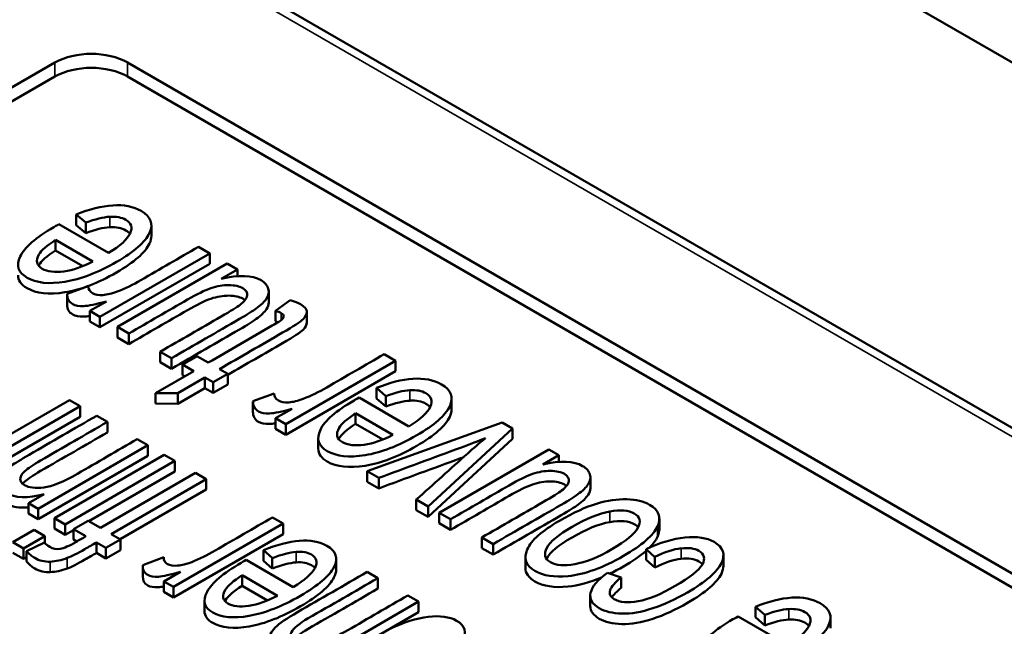
# Paper-space layout 'Layout1' of a CAD drawing. Units: inches. Extents: x 1.3 to 17.7, y 0 to 10.4.
# Drawn here: x 12.3 to 12.4, y 2 to 2.1 of the extents above; entities that cross this region are included whole.
import ezdxf

# ---------------------------------------------------------------- set-up
doc = ezdxf.new("R2010")
doc.units = ezdxf.units.IN
doc.header["$MEASUREMENT"] = 0
doc.layers.add('Viewport6ForCustomObjects_0', color=7, linetype='Continuous')
doc.layers.add('Visible (ANSI)', color=7, linetype='Continuous', lineweight=50)
doc.layers.add('Visible Narrow (ANSI)', color=7, linetype='Continuous', lineweight=35)

# ---------------------------------------------------------------- blocks, each defined once
blk = doc.blocks.new('CustomObjectsInViewport6_0')
at = {"layer": 'Visible (ANSI)'}
for p, q in [((-10009.8141, -10002.0811), (-10002.3471, -10006.3922)), ((-10003.1859, -10006.3343), (-10010.41, -10002.1635)), ((-10008.4077, -10003.5381), (-10008.6057, -10003.6524)), ((-10005.6207, -10005.0982), (-10008.3228, -10003.5381)), ((-10008.4077, -10003.5544), (-10008.6057, -10003.6687)), ((-10005.6207, -10005.1145), (-10008.3228, -10003.5544)), ((-10008.3827, -10003.7154), (-10008.3827, -10003.7276)), ((-10008.3718, -10003.7248), (-10008.3827, -10003.7154)), ((-10008.403, -10003.7267), (-10008.345, -10003.7602)), ((-10008.3718, -10003.7371), (-10008.3827, -10003.7276)), ((-10008.3718, -10003.7248), (-10008.3718, -10003.7371)), ((-10008.2951, -10003.7279), (-10008.2951, -10003.7402)), ((-10008.407, -10003.745), (-10008.407, -10003.7573)), ((-10008.407, -10003.745), (-10008.3636, -10003.7701)), ((-10008.407, -10003.7573), (-10008.3753, -10003.7756)), ((-10008.2403, -10003.7531), (-10008.2271, -10003.7607)), ((-10008.2271, -10003.7607), (-10008.3552, -10003.8347)), ((-10008.2271, -10003.7607), (-10008.2271, -10003.773)), ((-10008.2271, -10003.773), (-10008.3552, -10003.8469)), ((-10008.3347, -10003.8465), (-10008.2066, -10003.7726)), ((-10008.1948, -10003.7794), (-10008.2136, -10003.7902)), ((-10008.2066, -10003.7726), (-10008.1948, -10003.7794)), ((-10008.1948, -10003.7794), (-10008.1948, -10003.7872)), ((-10008.3934, -10003.8079), (-10008.3687, -10003.7989)), ((-10008.3934, -10003.8081), (-10008.3934, -10003.8204)), ((-10008.1582, -10003.8055), (-10008.1582, -10003.8178)), ((-10008.3671, -10003.8278), (-10008.3476, -10003.8166)), ((-10008.1503, -10003.8275), (-10008.1331, -10003.8153)), ((-10008.3671, -10003.8278), (-10008.3671, -10003.8401)), ((-10008.3552, -10003.8347), (-10008.3671, -10003.8278)), ((-10008.3552, -10003.8347), (-10008.3552, -10003.8469)), ((-10008.1503, -10003.8275), (-10008.1503, -10003.8397)), ((-10008.1138, -10003.8289), (-10008.1138, -10003.8412)), ((-10008.3552, -10003.8469), (-10008.3671, -10003.8401)), ((-10008.3215, -10003.8541), (-10008.3347, -10003.8465)), ((-10008.3347, -10003.8465), (-10008.3347, -10003.8588)), ((-10008.3215, -10003.8664), (-10008.3347, -10003.8588)), ((-10008.3215, -10003.8541), (-10008.3215, -10003.8664)), ((-10008.2848, -10003.8753), (-10008.2848, -10003.8876)), ((-10008.2716, -10003.8829), (-10008.2848, -10003.8753)), ((-10008.2716, -10003.8829), (-10008.2716, -10003.8952)), ((-10008.259, -10003.8902), (-10008.2421, -10003.8804)), ((-10008.2421, -10003.8804), (-10008.2288, -10003.8881)), ((-10008.0235, -10003.8783), (-10008.0103, -10003.8859)), ((-10008.2716, -10003.8952), (-10008.2848, -10003.8876)), ((-10008.259, -10003.8902), (-10008.259, -10003.9025)), ((-10008.2457, -10003.8979), (-10008.259, -10003.8902)), ((-10008.0103, -10003.8859), (-10008.1384, -10003.9598)), ((-10008.0103, -10003.8859), (-10008.0103, -10003.8981)), ((-10008.2905, -10003.9237), (-10008.2457, -10003.8979)), ((-10008.2326, -10003.9054), (-10008.2643, -10003.9237)), ((-10008.2563, -10003.904), (-10008.259, -10003.9025)), ((-10008.2326, -10003.9054), (-10008.2326, -10003.9177)), ((-10008.223, -10003.911), (-10008.2326, -10003.9054)), ((-10008.206, -10003.9013), (-10008.223, -10003.911)), ((-10008.2157, -10003.8957), (-10008.206, -10003.9013)), ((-10008.206, -10003.9013), (-10008.206, -10003.9135)), ((-10008.0103, -10003.8981), (-10008.1384, -10003.9721)), ((-10008.2326, -10003.9177), (-10008.2643, -10003.936)), ((-10008.223, -10003.9233), (-10008.2326, -10003.9177)), ((-10008.223, -10003.911), (-10008.223, -10003.9233)), ((-10008.206, -10003.9135), (-10008.223, -10003.9233)), ((-10008.0324, -10003.9176), (-10008.0324, -10003.9298)), ((-10008.0215, -10003.927), (-10008.0324, -10003.9176)), ((-10008.2905, -10003.9237), (-10008.2905, -10003.9359)), ((-10008.2643, -10003.9237), (-10008.2905, -10003.9237)), ((-10008.2643, -10003.9237), (-10008.2643, -10003.936)), ((-10008.1766, -10003.9331), (-10008.1519, -10003.9241)), ((-10008.0528, -10003.9289), (-10007.9947, -10003.9624)), ((-10008.0215, -10003.927), (-10008.0215, -10003.9393)), ((-10008.5187, -10004.0056), (-10008.3906, -10003.9317)), ((-10008.3781, -10003.9389), (-10008.5062, -10004.0128)), ((-10008.3906, -10003.9317), (-10008.3781, -10003.9389)), ((-10008.3781, -10003.9389), (-10008.3781, -10003.9511)), ((-10008.2643, -10003.936), (-10008.2905, -10003.9359)), ((-10008.1766, -10003.9333), (-10008.1766, -10003.9456)), ((-10008.0215, -10003.9393), (-10008.0324, -10003.9298)), ((-10007.9448, -10003.9301), (-10007.9448, -10003.9424)), ((-10008.3781, -10003.9511), (-10008.5062, -10004.0251)), ((-10008.3589, -10003.95), (-10008.3464, -10003.9572)), ((-10008.1503, -10003.953), (-10008.1308, -10003.9418)), ((-10008.0568, -10003.9472), (-10008.0568, -10003.9595)), ((-10008.0133, -10003.9723), (-10008.0568, -10003.9472)), ((-10008.3464, -10003.9572), (-10008.3464, -10003.9695)), ((-10008.1503, -10003.953), (-10008.1503, -10003.9652)), ((-10008.1384, -10003.9598), (-10008.1503, -10003.953)), ((-10008.1384, -10003.9598), (-10008.1384, -10003.9721)), ((-10008.025, -10003.9778), (-10008.0568, -10003.9595)), ((-10008.0434, -10004.0147), (-10007.8859, -10003.9577)), ((-10007.8859, -10003.9577), (-10007.8736, -10003.9648)), ((-10008.1384, -10003.9721), (-10008.1503, -10003.9652)), ((-10007.8736, -10003.9648), (-10007.9721, -10004.0559)), ((-10007.8736, -10003.9648), (-10007.8736, -10003.9771)), ((-10008.2991, -10003.9845), (-10008.4272, -10004.0585)), ((-10008.3116, -10003.9773), (-10008.2991, -10003.9845)), ((-10008.2991, -10003.9845), (-10008.2991, -10003.9968)), ((-10008.1004, -10003.976), (-10008.1004, -10003.9882)), ((-10007.8736, -10003.9771), (-10007.9721, -10004.0681)), ((-10008.2991, -10003.9968), (-10008.4272, -10004.0707)), ((-10008.4082, -10004.0694), (-10008.2801, -10003.9955)), ((-10008.2801, -10003.9955), (-10008.2676, -10004.0027)), ((-10007.9594, -10004.0632), (-10007.8313, -10003.9893)), ((-10007.8195, -10003.9961), (-10007.8383, -10004.0069)), ((-10007.8313, -10003.9893), (-10007.8195, -10003.9961)), ((-10007.8195, -10003.9961), (-10007.8195, -10004.0039)), ((-10008.2676, -10004.0027), (-10008.3957, -10004.0767)), ((-10008.2676, -10004.0027), (-10008.2676, -10004.015)), ((-10008.2676, -10004.015), (-10008.3682, -10004.073)), ((-10008.3546, -10004.0808), (-10008.2435, -10004.0166)), ((-10008.2435, -10004.0166), (-10008.2311, -10004.0238)), ((-10008.0299, -10004.0225), (-10008.0434, -10004.0147)), ((-10008.0434, -10004.0147), (-10008.0434, -10004.0269)), ((-10008.2311, -10004.0238), (-10008.3422, -10004.088)), ((-10008.2311, -10004.0238), (-10008.2311, -10004.0361)), ((-10008.0299, -10004.0347), (-10008.0434, -10004.0269)), ((-10008.0299, -10004.0225), (-10008.0299, -10004.0347)), ((-10007.7829, -10004.0222), (-10007.7829, -10004.0344)), ((-10008.4384, -10004.052), (-10008.4202, -10004.0415)), ((-10008.2311, -10004.0361), (-10008.3316, -10004.0941)), ((-10008.4384, -10004.052), (-10008.4384, -10004.0642)), ((-10008.4272, -10004.0585), (-10008.4384, -10004.052)), ((-10007.986, -10004.0478), (-10007.986, -10004.0601)), ((-10007.9721, -10004.0559), (-10007.986, -10004.0478)), ((-10007.9721, -10004.0559), (-10007.9721, -10004.0681)), ((-10008.4272, -10004.0707), (-10008.4384, -10004.0642)), ((-10008.4272, -10004.0585), (-10008.4272, -10004.0707)), ((-10007.9721, -10004.0681), (-10007.986, -10004.0601)), ((-10007.9462, -10004.0708), (-10007.9594, -10004.0632)), ((-10007.9594, -10004.0632), (-10007.9594, -10004.0754)), ((-10008.3957, -10004.0767), (-10008.4082, -10004.0694)), ((-10008.4082, -10004.0694), (-10008.4082, -10004.0817)), ((-10008.3957, -10004.0767), (-10008.3957, -10004.0889)), ((-10008.3859, -10004.0823), (-10008.369, -10004.0725)), ((-10008.369, -10004.0725), (-10008.3546, -10004.0808)), ((-10008.1412, -10004.0757), (-10008.2693, -10004.1496)), ((-10008.1537, -10004.0685), (-10008.1412, -10004.0757)), ((-10008.1412, -10004.0757), (-10008.1412, -10004.088)), ((-10007.9462, -10004.0831), (-10007.9594, -10004.0754)), ((-10007.9462, -10004.0708), (-10007.9462, -10004.0831)), ((-10007.7024, -10004.07), (-10007.7024, -10004.0822)), ((-10008.4569, -10004.0976), (-10008.4319, -10004.0832)), ((-10008.4194, -10004.0904), (-10008.4444, -10004.1048)), ((-10008.4319, -10004.0832), (-10008.4194, -10004.0904)), ((-10008.4194, -10004.0904), (-10008.4194, -10004.0986)), ((-10008.3957, -10004.0889), (-10008.4082, -10004.0817)), ((-10008.3859, -10004.0833), (-10008.3957, -10004.0889)), ((-10008.3859, -10004.0823), (-10008.3859, -10004.0945)), ((-10008.3716, -10004.0906), (-10008.3859, -10004.0823)), ((-10008.3422, -10004.088), (-10008.3312, -10004.0944)), ((-10008.1412, -10004.088), (-10008.2693, -10004.1619)), ((-10008.4444, -10004.1048), (-10008.4569, -10004.0976)), ((-10008.4408, -10004.1079), (-10008.4199, -10004.098)), ((-10008.3822, -10004.0967), (-10008.3859, -10004.0945)), ((-10008.3591, -10004.0978), (-10008.3591, -10004.11)), ((-10008.3481, -10004.1041), (-10008.3591, -10004.0978)), ((-10008.3312, -10004.0944), (-10008.3481, -10004.1041)), ((-10008.3312, -10004.0944), (-10008.3312, -10004.1066)), ((-10007.9095, -10004.092), (-10007.9095, -10004.1043)), ((-10007.8963, -10004.0996), (-10007.9095, -10004.092)), ((-10007.8963, -10004.0996), (-10007.8963, -10004.1119)), ((-10008.4444, -10004.117), (-10008.4569, -10004.1098)), ((-10008.4444, -10004.1048), (-10008.4444, -10004.117)), ((-10008.4408, -10004.1079), (-10008.4408, -10004.1201)), ((-10008.3481, -10004.1164), (-10008.3591, -10004.11)), ((-10008.3481, -10004.1041), (-10008.3481, -10004.1164)), ((-10008.3312, -10004.1066), (-10008.3481, -10004.1164)), ((-10008.1642, -10004.1069), (-10008.1642, -10004.1191)), ((-10008.154, -10004.1159), (-10008.1642, -10004.1069)), ((-10007.8963, -10004.1119), (-10007.9095, -10004.1043)), ((-10007.7179, -10004.1057), (-10007.7179, -10004.1179)), ((-10007.7077, -10004.1148), (-10007.7179, -10004.1057)), ((-10007.6276, -10004.1127), (-10007.6276, -10004.125)), ((-10008.4408, -10004.1149), (-10008.4444, -10004.117)), ((-10008.3052, -10004.1242), (-10008.2807, -10004.115)), ((-10008.2807, -10004.115), (-10008.2807, -10004.1156)), ((-10008.1845, -10004.1182), (-10008.1296, -10004.1499)), ((-10008.154, -10004.1282), (-10008.1642, -10004.1191)), ((-10008.154, -10004.1159), (-10008.154, -10004.1282)), ((-10008.0795, -10004.117), (-10008.0795, -10004.1293)), ((-10007.8587, -10004.1151), (-10007.8587, -10004.1273)), ((-10007.7077, -10004.127), (-10007.7179, -10004.1179)), ((-10007.7077, -10004.1148), (-10007.7077, -10004.127)), ((-10008.3052, -10004.1253), (-10008.3052, -10004.1375)), ((-10008.2805, -10004.1432), (-10008.2611, -10004.1319)), ((-10008.1892, -10004.1361), (-10008.1892, -10004.1484)), ((-10008.1481, -10004.1599), (-10008.1892, -10004.1361)), ((-10008.0434, -10004.1322), (-10008.0309, -10004.1394)), ((-10007.763, -10004.1331), (-10007.7469, -10004.1387)), ((-10008.2805, -10004.1432), (-10008.2805, -10004.1554)), ((-10008.2693, -10004.1496), (-10008.2805, -10004.1432)), ((-10008.0309, -10004.1394), (-10008.0309, -10004.1516)), ((-10007.7469, -10004.1387), (-10007.7469, -10004.1509)), ((-10008.2693, -10004.1619), (-10008.2805, -10004.1554)), ((-10008.2693, -10004.1496), (-10008.2693, -10004.1619)), ((-10008.1598, -10004.1654), (-10008.1892, -10004.1484)), ((-10008.2331, -10004.1655), (-10008.2331, -10004.1777)), ((-10007.9834, -10004.1668), (-10008.1601, -10004.2689)), ((-10007.9958, -10004.1596), (-10007.9834, -10004.1668)), ((-10007.9834, -10004.1668), (-10007.9834, -10004.1791)), ((-10007.783, -10004.1598), (-10007.783, -10004.1721)), ((-10007.9834, -10004.1791), (-10008.1601, -10004.2811)), ((-10007.5903, -10004.1728), (-10007.5903, -10004.1851)), ((-10007.5794, -10004.1823), (-10007.5903, -10004.1728)), ((-10007.5794, -10004.1823), (-10007.5794, -10004.1946)), ((-10007.6106, -10004.1842), (-10007.5526, -10004.2177)), ((-10007.5794, -10004.1946), (-10007.5903, -10004.1851)), ((-10007.5027, -10004.1854), (-10007.5027, -10004.1976))]:
    blk.add_line(p, q, dxfattribs=at)
for centre, major_axis, ratio, start_param, end_param in [((-10008.3652, -10003.5626), (-0.06, 0), 0.57735, 3.926991, 5.497787), ((-10035.7936, -10032.7199), (-27.4692, -28.9967), 0.020262, 3.163253, 3.182692), ((-10035.7936, -10032.7321), (-27.4692, -28.9967), 0.020262, 3.163253, 3.182692), ((-10035.4434, -10032.9221), (-27.4692, -28.9967), 0.020262, 3.163253, 3.182692), ((-10035.4434, -10032.9344), (-27.4692, -28.9967), 0.020262, 3.163253, 3.182692), ((-10036.1861, -10032.7587), (-28.0783, -28.645), 0.019016, 3.1633, 3.182738), ((-10008.7073, -10005.6358), (-1.0514, -1.5271), 0.110617, 3.237981, 3.334362), ((-10036.1861, -10032.7709), (-28.0783, -28.645), 0.019016, 3.1633, 3.182738), ((-10008.7073, -10005.6481), (-1.0514, -1.5271), 0.110617, 3.237981, 3.334362), ((-10035.0013, -10033.1774), (-27.4692, -28.9967), 0.020262, 3.163253, 3.182692), ((-10035.0013, -10033.1896), (-27.4692, -28.9967), 0.020262, 3.163253, 3.182692)]:
    blk.add_ellipse(centre, major_axis=major_axis, ratio=ratio, start_param=start_param, end_param=end_param, dxfattribs=at)
at = {"layer": 'Visible (ANSI)', "extrusion": (0, 0, -1)}
blk.add_ellipse((-10008.3652, -10003.5789), major_axis=(0.06, 0), ratio=0.57735, start_param=3.926991, end_param=5.497787, dxfattribs=at)
at = {"layer": 'Visible (ANSI)'}
for points, knots in [([(-10008.3827, -10003.7154), (-10008.3674, -10003.7091), (-10008.3532, -10003.7055), (-10008.3271, -10003.7038), (-10008.3161, -10003.706), (-10008.2957, -10003.7178), (-10008.2924, -10003.7263), (-10008.3022, -10003.7474), (-10008.315, -10003.7586), (-10008.3573, -10003.7831), (-10008.3775, -10003.7908), (-10008.4147, -10003.7968), (-10008.4294, -10003.7952), (-10008.4506, -10003.783), (-10008.4533, -10003.7747), (-10008.4431, -10003.7536), (-10008.43, -10003.7422), (-10008.4076, -10003.7293), (-10008.4056, -10003.7282), (-10008.403, -10003.7267)], [0.0701475, 0.0701475, 0.0701475, 0.0701475, 0.1352394, 0.1352394, 0.2004521, 0.2004521, 0.282513, 0.282513, 0.3643335, 0.3643335, 0.4488164, 0.4488164, 0.5332992, 0.5332992, 0.6149731, 0.6149731, 0.696647, 0.696647, 0.7015335, 0.7015335, 0.7015335, 0.7015335]), ([(-10008.345, -10003.7602), (-10008.3314, -10003.7518), (-10008.3231, -10003.7442), (-10008.3168, -10003.7305), (-10008.3185, -10003.7253), (-10008.3298, -10003.7187), (-10008.336, -10003.7175), (-10008.3436, -10003.718)], [0.8169825, 0.8169825, 0.8169825, 0.8169825, 0.8834456, 0.8834456, 0.9502098, 0.9502098, 1, 1, 1, 1]), ([(-10008.3202, -10003.7379), (-10008.3213, -10003.7364), (-10008.3229, -10003.735), (-10008.3298, -10003.731), (-10008.336, -10003.7298), (-10008.3436, -10003.7302)], [0.9285107, 0.9285107, 0.9285107, 0.9285107, 0.95020975, 0.95020975, 1, 1, 1, 1]), ([(-10008.2951, -10003.7402), (-10008.2951, -10003.743), (-10008.2958, -10003.746), (-10008.3022, -10003.7596), (-10008.315, -10003.7709), (-10008.3573, -10003.7953), (-10008.3775, -10003.8031), (-10008.4147, -10003.809), (-10008.4294, -10003.8074), (-10008.4472, -10003.7972), (-10008.4507, -10003.7921), (-10008.4507, -10003.786)], [0.2578751, 0.2578751, 0.2578751, 0.2578751, 0.282513, 0.282513, 0.3643335, 0.3643335, 0.4488164, 0.4488164, 0.5332992, 0.5332992, 0.5882373, 0.5882373, 0.5882373, 0.5882373]), ([(-10008.3972, -10003.7816), (-10008.408, -10003.7831), (-10008.4164, -10003.782), (-10008.4291, -10003.7747), (-10008.4304, -10003.7691), (-10008.4236, -10003.7572), (-10008.4172, -10003.7516), (-10008.407, -10003.745)], [0, 0, 0, 0, 0.2059934, 0.2059934, 0.4335225, 0.4335225, 0.5800544, 0.5800544, 0.5800544, 0.5800544]), ([(-10008.4267, -10003.775), (-10008.4266, -10003.7747), (-10008.4264, -10003.7744), (-10008.4236, -10003.7695), (-10008.4172, -10003.7638), (-10008.407, -10003.7573)], [0.4245293, 0.4245293, 0.4245293, 0.4245293, 0.4335225, 0.4335225, 0.5800544, 0.5800544, 0.5800544, 0.5800544]), ([(-10008.3687, -10003.7989), (-10008.3686, -10003.8025), (-10008.3669, -10003.8053), (-10008.3608, -10003.8089), (-10008.3568, -10003.8095), (-10008.3465, -10003.8089), (-10008.3409, -10003.8075), (-10008.3257, -10003.8016), (-10008.3165, -10003.7971), (-10008.285, -10003.7789), (-10008.2627, -10003.766), (-10008.2403, -10003.7531)], [0.7434378, 0.7434378, 0.7434378, 0.7434378, 0.7777973, 0.7777973, 0.8086328, 0.8086328, 0.8393234, 0.8393234, 0.8859342, 0.8859342, 1, 1, 1, 1]), ([(-10008.2136, -10003.7902), (-10008.1931, -10003.7854), (-10008.1776, -10003.786), (-10008.1626, -10003.7946), (-10008.1598, -10003.7979), (-10008.1576, -10003.8059), (-10008.1583, -10003.8097), (-10008.1632, -10003.817), (-10008.1672, -10003.8208), (-10008.1765, -10003.8277), (-10008.183, -10003.8318), (-10008.2187, -10003.8524), (-10008.2451, -10003.8677), (-10008.2716, -10003.8829)], [0.0477507, 0.0477507, 0.0477507, 0.0477507, 0.1023678, 0.1023678, 0.1264339, 0.1264339, 0.1505001, 0.1505001, 0.174622, 0.174622, 0.1908336, 0.1908336, 0.2373229, 0.2373229, 0.2373229, 0.2373229]), ([(-10008.2848, -10003.8753), (-10008.2611, -10003.8617), (-10008.2374, -10003.848), (-10008.2024, -10003.8278), (-10008.1951, -10003.8232), (-10008.1867, -10003.8168), (-10008.184, -10003.8132), (-10008.1829, -10003.8064), (-10008.1846, -10003.8035), (-10008.1925, -10003.7989), (-10008.1979, -10003.7978), (-10008.2115, -10003.7976), (-10008.2185, -10003.7988), (-10008.2329, -10003.8038), (-10008.2419, -10003.8082), (-10008.2758, -10003.8277), (-10008.2986, -10003.8409), (-10008.3215, -10003.8541)], [0.2522329, 0.2522329, 0.2522329, 0.2522329, 0.3325457, 0.3325457, 0.3710406, 0.3710406, 0.4272643, 0.4272643, 0.4832557, 0.4832557, 0.5392471, 0.5392471, 0.5950093, 0.5950093, 0.6507085, 0.6507085, 0.7670937, 0.7670937, 0.7670937, 0.7670937]), ([(-10008.3476, -10003.8166), (-10008.3597, -10003.8201), (-10008.3686, -10003.8219), (-10008.3795, -10003.8223), (-10008.3837, -10003.8215), (-10008.3913, -10003.8172), (-10008.3934, -10003.8132), (-10008.3934, -10003.8079)], [0.4856317, 0.4856317, 0.4856317, 0.4856317, 0.541789, 0.541789, 0.5979464, 0.5979464, 0.679174, 0.679174, 0.679174, 0.679174]), ([(-10008.1861, -10003.8152), (-10008.1868, -10003.8146), (-10008.1876, -10003.814), (-10008.1925, -10003.8112), (-10008.1979, -10003.81), (-10008.2115, -10003.8099), (-10008.2185, -10003.8111), (-10008.2329, -10003.816), (-10008.2419, -10003.8205), (-10008.2758, -10003.84), (-10008.2986, -10003.8532), (-10008.3215, -10003.8664)], [0.4696602, 0.4696602, 0.4696602, 0.4696602, 0.4832557, 0.4832557, 0.5392471, 0.5392471, 0.5950093, 0.5950093, 0.6507085, 0.6507085, 0.7670937, 0.7670937, 0.7670937, 0.7670937]), ([(-10008.3671, -10003.8336), (-10008.3698, -10003.834), (-10008.3721, -10003.8343), (-10008.3795, -10003.8346), (-10008.3837, -10003.8338), (-10008.3913, -10003.8294), (-10008.3934, -10003.8255), (-10008.3934, -10003.8201)], [0.5221892, 0.5221892, 0.5221892, 0.5221892, 0.541789, 0.541789, 0.5979464, 0.5979464, 0.679174, 0.679174, 0.679174, 0.679174]), ([(-10008.1582, -10003.8178), (-10008.1582, -10003.8204), (-10008.1591, -10003.823), (-10008.1632, -10003.8292), (-10008.1672, -10003.8331), (-10008.1765, -10003.8399), (-10008.183, -10003.844), (-10008.2187, -10003.8646), (-10008.2451, -10003.8799), (-10008.2716, -10003.8952)], [0.1338426, 0.1338426, 0.1338426, 0.1338426, 0.1505001, 0.1505001, 0.174622, 0.174622, 0.1908336, 0.1908336, 0.2373229, 0.2373229, 0.2373229, 0.2373229]), ([(-10008.1331, -10003.8153), (-10008.1281, -10003.8167), (-10008.1241, -10003.8183), (-10008.1164, -10003.8227), (-10008.1139, -10003.8256), (-10008.1136, -10003.8315), (-10008.1151, -10003.8345), (-10008.121, -10003.8404), (-10008.129, -10003.8456), (-10008.1666, -10003.8673), (-10008.1912, -10003.8815), (-10008.2157, -10003.8957)], [0.0755496, 0.0755496, 0.0755496, 0.0755496, 0.1061242, 0.1061242, 0.156601, 0.156601, 0.2070778, 0.2070778, 0.2570304, 0.2570304, 0.3512117, 0.3512117, 0.3512117, 0.3512117]), ([(-10008.2288, -10003.8881), (-10008.2039, -10003.8737), (-10008.1789, -10003.8593), (-10008.1478, -10003.8413), (-10008.1441, -10003.8389), (-10008.1414, -10003.8363), (-10008.1408, -10003.835), (-10008.1408, -10003.8338)], [0.7389188, 0.7389188, 0.7389188, 0.7389188, 0.9050942, 0.9050942, 0.9463619, 0.9463619, 0.9886193, 0.9886193, 0.9886193, 0.9886193]), ([(-10008.1138, -10003.8412), (-10008.1138, -10003.844), (-10008.1152, -10003.8468), (-10008.121, -10003.8526), (-10008.129, -10003.8579), (-10008.1634, -10003.8777), (-10008.1847, -10003.89), (-10008.206, -10003.9023)], [0.1589637, 0.1589637, 0.1589637, 0.1589637, 0.2070778, 0.2070778, 0.2570304, 0.2570304, 0.3388461, 0.3388461, 0.3388461, 0.3388461]), ([(-10008.1519, -10003.9241), (-10008.1518, -10003.9277), (-10008.1501, -10003.9305), (-10008.144, -10003.934), (-10008.14, -10003.9347), (-10008.1297, -10003.9341), (-10008.1241, -10003.9327), (-10008.1089, -10003.9267), (-10008.0997, -10003.9223), (-10008.0682, -10003.9041), (-10008.0459, -10003.8912), (-10008.0235, -10003.8783)], [0.7434378, 0.7434378, 0.7434378, 0.7434378, 0.7777973, 0.7777973, 0.8086328, 0.8086328, 0.8393234, 0.8393234, 0.8859342, 0.8859342, 1, 1, 1, 1]), ([(-10008.0324, -10003.9176), (-10008.0171, -10003.9113), (-10008.003, -10003.9077), (-10007.9769, -10003.906), (-10007.9658, -10003.9082), (-10007.9454, -10003.92), (-10007.9422, -10003.9285), (-10007.9519, -10003.9496), (-10007.9647, -10003.9608), (-10008.0071, -10003.9853), (-10008.0272, -10003.993), (-10008.0645, -10003.999), (-10008.0792, -10003.9974), (-10008.1003, -10003.9852), (-10008.103, -10003.9769), (-10008.0929, -10003.9558), (-10008.0798, -10003.9444), (-10008.0574, -10003.9315), (-10008.0554, -10003.9304), (-10008.0528, -10003.9289)], [0.0701475, 0.0701475, 0.0701475, 0.0701475, 0.1352394, 0.1352394, 0.2004521, 0.2004521, 0.282513, 0.282513, 0.3643335, 0.3643335, 0.4488164, 0.4488164, 0.5332992, 0.5332992, 0.6149731, 0.6149731, 0.696647, 0.696647, 0.7015335, 0.7015335, 0.7015335, 0.7015335]), ([(-10007.9947, -10003.9624), (-10007.9812, -10003.954), (-10007.9728, -10003.9464), (-10007.9666, -10003.9327), (-10007.9683, -10003.9275), (-10007.9796, -10003.9209), (-10007.9858, -10003.9198), (-10007.9934, -10003.9202)], [0.8169825, 0.8169825, 0.8169825, 0.8169825, 0.8834456, 0.8834456, 0.9502098, 0.9502098, 1, 1, 1, 1]), ([(-10008.1308, -10003.9418), (-10008.1429, -10003.9453), (-10008.1518, -10003.9471), (-10008.1627, -10003.9475), (-10008.1669, -10003.9467), (-10008.1745, -10003.9424), (-10008.1766, -10003.9384), (-10008.1766, -10003.9331)], [0.4856317, 0.4856317, 0.4856317, 0.4856317, 0.541789, 0.541789, 0.5979464, 0.5979464, 0.679174, 0.679174, 0.679174, 0.679174]), ([(-10007.9699, -10003.9401), (-10007.971, -10003.9386), (-10007.9726, -10003.9372), (-10007.9796, -10003.9332), (-10007.9858, -10003.932), (-10007.9934, -10003.9324)], [0.9285107, 0.9285107, 0.9285107, 0.9285107, 0.95020975, 0.95020975, 1, 1, 1, 1]), ([(-10008.4581, -10004.008), (-10008.4545, -10004.0055), (-10008.4477, -10004.0012), (-10008.4114, -10003.9803), (-10008.3852, -10003.9651), (-10008.3589, -10003.95)], [0.4006338, 0.4006338, 0.4006338, 0.4006338, 0.4348693, 0.4348693, 0.5243649, 0.5243649, 0.5243649, 0.5243649]), ([(-10008.1503, -10003.9587), (-10008.153, -10003.9592), (-10008.1553, -10003.9595), (-10008.1627, -10003.9598), (-10008.1669, -10003.959), (-10008.1745, -10003.9546), (-10008.1766, -10003.9506), (-10008.1766, -10003.9453)], [0.5221892, 0.5221892, 0.5221892, 0.5221892, 0.541789, 0.541789, 0.5979464, 0.5979464, 0.679174, 0.679174, 0.679174, 0.679174]), ([(-10007.9448, -10003.9424), (-10007.9448, -10003.9452), (-10007.9456, -10003.9482), (-10007.9519, -10003.9618), (-10007.9647, -10003.9731), (-10008.0071, -10003.9976), (-10008.0272, -10004.0053), (-10008.0645, -10004.0112), (-10008.0792, -10004.0096), (-10008.0969, -10003.9994), (-10008.1004, -10003.9943), (-10008.1004, -10003.9882)], [0.2578751, 0.2578751, 0.2578751, 0.2578751, 0.282513, 0.282513, 0.3643335, 0.3643335, 0.4488164, 0.4488164, 0.5332992, 0.5332992, 0.5882373, 0.5882373, 0.5882373, 0.5882373]), ([(-10008.0568, -10003.9472), (-10008.067, -10003.9538), (-10008.0734, -10003.9594), (-10008.0802, -10003.9714), (-10008.0789, -10003.9769), (-10008.0662, -10003.9843), (-10008.0577, -10003.9853), (-10008.0469, -10003.9838)], [0.4199456, 0.4199456, 0.4199456, 0.4199456, 0.5664775, 0.5664775, 0.7940066, 0.7940066, 1, 1, 1, 1]), ([(-10008.3464, -10003.9572), (-10008.3724, -10003.9722), (-10008.3984, -10003.9872), (-10008.4332, -10004.0073), (-10008.4393, -10004.0114), (-10008.4461, -10004.0176), (-10008.4479, -10004.0206), (-10008.4482, -10004.0265), (-10008.4466, -10004.0289), (-10008.438, -10004.0339), (-10008.4304, -10004.0348), (-10008.411, -10004.0325), (-10008.3979, -10004.0272), (-10008.3582, -10004.0043), (-10008.3349, -10003.9908), (-10008.3116, -10003.9773)], [0.5432164, 0.5432164, 0.5432164, 0.5432164, 0.6608839, 0.6608839, 0.7008348, 0.7008348, 0.7407356, 0.7407356, 0.7808344, 0.7808344, 0.8447419, 0.8447419, 0.9087792, 0.9087792, 1, 1, 1, 1]), ([(-10008.0568, -10003.9595), (-10008.067, -10003.966), (-10008.0734, -10003.9717), (-10008.0762, -10003.9766), (-10008.0764, -10003.9769), (-10008.0765, -10003.9772)], [0.4199456, 0.4199456, 0.4199456, 0.4199456, 0.5664775, 0.5664775, 0.5754707, 0.5754707, 0.5754707, 0.5754707]), ([(-10008.3464, -10003.9695), (-10008.3724, -10003.9844), (-10008.3984, -10003.9994), (-10008.4332, -10004.0195), (-10008.4393, -10004.0236), (-10008.4437, -10004.0276), (-10008.4446, -10004.0285), (-10008.4453, -10004.0294)], [0.5432164, 0.5432164, 0.5432164, 0.5432164, 0.6608839, 0.6608839, 0.7008348, 0.7008348, 0.7125113, 0.7125113, 0.7125113, 0.7125113]), ([(-10007.9051, -10003.9761), (-10007.9131, -10003.9793), (-10007.9229, -10003.9831), (-10007.9662, -10003.9991), (-10007.9981, -10004.0108), (-10008.0299, -10004.0225)], [0.5293019, 0.5293019, 0.5293019, 0.5293019, 0.579448, 0.579448, 0.7170283, 0.7170283, 0.7170283, 0.7170283]), ([(-10007.986, -10004.0478), (-10007.966, -10004.0299), (-10007.946, -10004.0119), (-10007.9195, -10003.9881), (-10007.9125, -10003.9821), (-10007.9051, -10003.9761)], [0.3190576, 0.3190576, 0.3190576, 0.3190576, 0.4778774, 0.4778774, 0.5293019, 0.5293019, 0.5293019, 0.5293019]), ([(-10007.9309, -10003.9983), (-10007.932, -10003.9987), (-10007.9332, -10003.9992), (-10007.9662, -10004.0113), (-10007.9981, -10004.023), (-10008.0299, -10004.0347)], [0.5742009, 0.5742009, 0.5742009, 0.5742009, 0.579448, 0.579448, 0.7170283, 0.7170283, 0.7170283, 0.7170283]), ([(-10008.4202, -10004.0415), (-10008.4396, -10004.0465), (-10008.4545, -10004.046), (-10008.4692, -10004.0376), (-10008.4718, -10004.0344), (-10008.4738, -10004.0269), (-10008.4729, -10004.0232), (-10008.4676, -10004.0159), (-10008.4635, -10004.012), (-10008.4581, -10004.008)], [0.2748891, 0.2748891, 0.2748891, 0.2748891, 0.3294023, 0.3294023, 0.3531217, 0.3531217, 0.3769799, 0.3769799, 0.4006338, 0.4006338, 0.4006338, 0.4006338]), ([(-10007.8383, -10004.0069), (-10007.8178, -10004.0021), (-10007.8023, -10004.0026), (-10007.7873, -10004.0113), (-10007.7845, -10004.0146), (-10007.7823, -10004.0226), (-10007.783, -10004.0263), (-10007.7879, -10004.0336), (-10007.7919, -10004.0375), (-10007.8012, -10004.0444), (-10007.8077, -10004.0485), (-10007.8434, -10004.0691), (-10007.8698, -10004.0843), (-10007.8963, -10004.0996)], [0.0477507, 0.0477507, 0.0477507, 0.0477507, 0.1023678, 0.1023678, 0.1264339, 0.1264339, 0.1505001, 0.1505001, 0.174622, 0.174622, 0.1908336, 0.1908336, 0.2373229, 0.2373229, 0.2373229, 0.2373229]), ([(-10007.9095, -10004.092), (-10007.8858, -10004.0783), (-10007.8621, -10004.0647), (-10007.8271, -10004.0444), (-10007.8198, -10004.0399), (-10007.8114, -10004.0335), (-10007.8087, -10004.0299), (-10007.8076, -10004.0231), (-10007.8093, -10004.0202), (-10007.8172, -10004.0156), (-10007.8226, -10004.0144), (-10007.8362, -10004.0143), (-10007.8432, -10004.0155), (-10007.8576, -10004.0204), (-10007.8667, -10004.0249), (-10007.9005, -10004.0444), (-10007.9233, -10004.0576), (-10007.9462, -10004.0708)], [0.2522329, 0.2522329, 0.2522329, 0.2522329, 0.3325457, 0.3325457, 0.3710406, 0.3710406, 0.4272643, 0.4272643, 0.4832557, 0.4832557, 0.5392471, 0.5392471, 0.5950093, 0.5950093, 0.6507085, 0.6507085, 0.7670937, 0.7670937, 0.7670937, 0.7670937]), ([(-10007.8108, -10004.0319), (-10007.8115, -10004.0313), (-10007.8123, -10004.0307), (-10007.8172, -10004.0279), (-10007.8226, -10004.0267), (-10007.8362, -10004.0265), (-10007.8432, -10004.0277), (-10007.8576, -10004.0327), (-10007.8667, -10004.0371), (-10007.9005, -10004.0567), (-10007.9233, -10004.0699), (-10007.9462, -10004.0831)], [0.4696602, 0.4696602, 0.4696602, 0.4696602, 0.4832557, 0.4832557, 0.5392471, 0.5392471, 0.5950093, 0.5950093, 0.6507085, 0.6507085, 0.7670937, 0.7670937, 0.7670937, 0.7670937]), ([(-10008.4384, -10004.0569), (-10008.4492, -10004.0578), (-10008.458, -10004.0563), (-10008.4692, -10004.0498), (-10008.4718, -10004.0467), (-10008.4731, -10004.0419), (-10008.4732, -10004.041), (-10008.4732, -10004.04)], [0.29338294, 0.29338294, 0.29338294, 0.29338294, 0.32940228, 0.32940228, 0.35312173, 0.35312173, 0.35937182, 0.35937182, 0.35937182, 0.35937182]), ([(-10007.7829, -10004.0344), (-10007.7829, -10004.0371), (-10007.7838, -10004.0397), (-10007.7879, -10004.0459), (-10007.7919, -10004.0498), (-10007.8012, -10004.0566), (-10007.8077, -10004.0607), (-10007.8434, -10004.0813), (-10007.8698, -10004.0966), (-10007.8963, -10004.1119)], [0.1338426, 0.1338426, 0.1338426, 0.1338426, 0.1505001, 0.1505001, 0.174622, 0.174622, 0.1908336, 0.1908336, 0.2373229, 0.2373229, 0.2373229, 0.2373229]), ([(-10007.7046, -10004.079), (-10007.7094, -10004.0895), (-10007.7226, -10004.101), (-10007.7679, -10004.1272), (-10007.7895, -10004.135), (-10007.8251, -10004.1386), (-10007.838, -10004.1366), (-10007.8583, -10004.1249), (-10007.8613, -10004.1165), (-10007.8518, -10004.0953), (-10007.8393, -10004.0842), (-10007.8024, -10004.0629), (-10007.788, -10004.0563), (-10007.7631, -10004.0489), (-10007.7514, -10004.0472), (-10007.7294, -10004.0477), (-10007.7205, -10004.0499), (-10007.7029, -10004.0601), (-10007.6998, -10004.0685), (-10007.7046, -10004.079)], [0, 0, 0, 0, 0.113156, 0.113156, 0.237202, 0.237202, 0.340526, 0.340526, 0.455659, 0.455659, 0.570792, 0.570792, 0.664178, 0.664178, 0.757642, 0.757642, 0.850741, 0.850741, 1, 1, 1, 1]), ([(-10007.7603, -10004.0618), (-10007.7728, -10004.064), (-10007.7874, -10004.0699), (-10007.8201, -10004.0888), (-10007.8299, -10004.097), (-10007.8375, -10004.1114), (-10007.8361, -10004.1169), (-10007.823, -10004.1245), (-10007.8135, -10004.1253), (-10007.801, -10004.1231)], [0.5139338, 0.5139338, 0.5139338, 0.5139338, 0.6408768, 0.6408768, 0.7603124, 0.7603124, 0.8794025, 0.8794025, 1, 1, 1, 1]), ([(-10007.801, -10004.1231), (-10007.7886, -10004.121), (-10007.7741, -10004.1151), (-10007.7414, -10004.0962), (-10007.7313, -10004.0879), (-10007.7236, -10004.0734), (-10007.725, -10004.0679), (-10007.7382, -10004.0603), (-10007.7477, -10004.0595), (-10007.7603, -10004.0618)], [0, 0, 0, 0, 0.1287627, 0.1287627, 0.2578811, 0.2578811, 0.3864432, 0.3864432, 0.5139338, 0.5139338, 0.5139338, 0.5139338]), ([(-10008.2807, -10004.115), (-10008.2808, -10004.1186), (-10008.2793, -10004.1213), (-10008.2736, -10004.1246), (-10008.2697, -10004.1252), (-10008.2596, -10004.1244), (-10008.2541, -10004.123), (-10008.239, -10004.117), (-10008.2299, -10004.1125), (-10008.1984, -10004.0943), (-10008.176, -10004.0814), (-10008.1537, -10004.0685)], [0.7493183, 0.7493183, 0.7493183, 0.7493183, 0.7828837, 0.7828837, 0.8130066, 0.8130066, 0.8429972, 0.8429972, 0.8885423, 0.8885423, 1, 1, 1, 1]), ([(-10007.7603, -10004.074), (-10007.7728, -10004.0762), (-10007.7874, -10004.0822), (-10007.8201, -10004.101), (-10007.8299, -10004.1092), (-10007.8338, -10004.1166), (-10007.8339, -10004.1168), (-10007.834, -10004.117)], [0.5139338, 0.5139338, 0.5139338, 0.5139338, 0.6408768, 0.6408768, 0.7603124, 0.7603124, 0.7631651, 0.7631651, 0.7631651, 0.7631651]), ([(-10007.7272, -10004.0801), (-10007.7282, -10004.0787), (-10007.7297, -10004.0775), (-10007.7382, -10004.0726), (-10007.7477, -10004.0718), (-10007.7603, -10004.074)], [0.3488947, 0.3488947, 0.3488947, 0.3488947, 0.3864432, 0.3864432, 0.5139338, 0.5139338, 0.5139338, 0.5139338]), ([(-10008.4015, -10004.1052), (-10008.3971, -10004.1044), (-10008.3911, -10004.1019), (-10008.3794, -10004.0951), (-10008.3755, -10004.0929), (-10008.3716, -10004.0906)], [0.60365104, 0.60365104, 0.60365104, 0.60365104, 0.63925866, 0.63925866, 0.65737482, 0.65737482, 0.65737482, 0.65737482]), ([(-10007.7179, -10004.1057), (-10007.7018, -10004.098), (-10007.6866, -10004.0935), (-10007.6583, -10004.0906), (-10007.647, -10004.0923), (-10007.6279, -10004.1034), (-10007.625, -10004.1116), (-10007.635, -10004.1323), (-10007.6481, -10004.1437), (-10007.6834, -10004.164), (-10007.6968, -10004.1702), (-10007.7232, -10004.179), (-10007.7352, -10004.181), (-10007.7569, -10004.1804), (-10007.7657, -10004.1783), (-10007.7809, -10004.1696), (-10007.7843, -10004.1636), (-10007.7809, -10004.1492), (-10007.7744, -10004.1415), (-10007.763, -10004.1331)], [0.0644262, 0.0644262, 0.0644262, 0.0644262, 0.125712, 0.125712, 0.187093, 0.187093, 0.2637203, 0.2637203, 0.3404265, 0.3404265, 0.3900504, 0.3900504, 0.4395059, 0.4395059, 0.488766, 0.488766, 0.5507448, 0.5507448, 0.6123563, 0.6123563, 0.6123563, 0.6123563]), ([(-10008.4199, -10004.098), (-10008.4181, -10004.1), (-10008.4161, -10004.1016), (-10008.41, -10004.1052), (-10008.4059, -10004.1059), (-10008.4015, -10004.1052)], [0.56033717, 0.56033717, 0.56033717, 0.56033717, 0.57674114, 0.57674114, 0.60365104, 0.60365104, 0.60365104, 0.60365104]), ([(-10008.3591, -10004.0978), (-10008.3637, -10004.1004), (-10008.3682, -10004.103), (-10008.3814, -10004.1106), (-10008.3882, -10004.114), (-10008.3932, -10004.1159)], [0.34852889, 0.34852889, 0.34852889, 0.34852889, 0.37771849, 0.37771849, 0.43299448, 0.43299448, 0.43299448, 0.43299448]), ([(-10008.1642, -10004.1069), (-10008.149, -10004.1005), (-10008.135, -10004.0968), (-10008.1096, -10004.0948), (-10008.0989, -10004.0968), (-10008.0796, -10004.1079), (-10008.0768, -10004.1162), (-10008.0873, -10004.1368), (-10008.1003, -10004.1479), (-10008.1427, -10004.1724), (-10008.1626, -10004.1802), (-10008.1991, -10004.1866), (-10008.2134, -10004.1853), (-10008.2334, -10004.1737), (-10008.2356, -10004.1657), (-10008.2248, -10004.145), (-10008.2115, -10004.1337), (-10008.1891, -10004.1208), (-10008.1871, -10004.1197), (-10008.1845, -10004.1182)], [0.0691785, 0.0691785, 0.0691785, 0.0691785, 0.1344995, 0.1344995, 0.1999337, 0.1999337, 0.2822734, 0.2822734, 0.3643654, 0.3643654, 0.4491286, 0.4491286, 0.5338917, 0.5338917, 0.6158366, 0.6158366, 0.6977815, 0.6977815, 0.7026842, 0.7026842, 0.7026842, 0.7026842]), ([(-10008.4133, -10004.1202), (-10008.4198, -10004.1204), (-10008.4258, -10004.119), (-10008.4348, -10004.1138), (-10008.4379, -10004.1112), (-10008.4408, -10004.1079)], [0.46680235, 0.46680235, 0.46680235, 0.46680235, 0.49835102, 0.49835102, 0.51863231, 0.51863231, 0.51863231, 0.51863231]), ([(-10008.3591, -10004.11), (-10008.3637, -10004.1126), (-10008.3682, -10004.1152), (-10008.3814, -10004.1228), (-10008.3882, -10004.1263), (-10008.3932, -10004.1282)], [0.34852889, 0.34852889, 0.34852889, 0.34852889, 0.37771849, 0.37771849, 0.43299448, 0.43299448, 0.43299448, 0.43299448]), ([(-10008.1296, -10004.1499), (-10008.116, -10004.1416), (-10008.1075, -10004.134), (-10008.1008, -10004.1206), (-10008.1022, -10004.1155), (-10008.1129, -10004.1093), (-10008.1189, -10004.1083), (-10008.1263, -10004.1088)], [0.8140635, 0.8140635, 0.8140635, 0.8140635, 0.8815814, 0.8815814, 0.9494134, 0.9494134, 1, 1, 1, 1]), ([(-10007.7469, -10004.1387), (-10007.7543, -10004.1443), (-10007.7586, -10004.1493), (-10007.7611, -10004.1579), (-10007.7595, -10004.1613), (-10007.7484, -10004.1677), (-10007.7391, -10004.1686), (-10007.7152, -10004.1643), (-10007.7007, -10004.1583), (-10007.6665, -10004.1386), (-10007.656, -10004.1302), (-10007.6484, -10004.1166), (-10007.6498, -10004.1114), (-10007.6614, -10004.1046), (-10007.6683, -10004.1036), (-10007.677, -10004.1047)], [0.6373197, 0.6373197, 0.6373197, 0.6373197, 0.676238, 0.676238, 0.7151562, 0.7151562, 0.7740201, 0.7740201, 0.8328839, 0.8328839, 0.8926896, 0.8926896, 0.9523065, 0.9523065, 1, 1, 1, 1]), ([(-10007.7179, -10004.1076), (-10007.7245, -10004.1134), (-10007.7333, -10004.1195), (-10007.7496, -10004.1288), (-10007.7549, -10004.1317), (-10007.76, -10004.1342)], [0.05614209, 0.05614209, 0.05614209, 0.05614209, 0.11315618, 0.11315618, 0.1413313, 0.1413313, 0.1413313, 0.1413313]), ([(-10008.4133, -10004.1324), (-10008.4198, -10004.1327), (-10008.4258, -10004.1313), (-10008.4348, -10004.1261), (-10008.4379, -10004.1234), (-10008.4408, -10004.1201)], [0.46680235, 0.46680235, 0.46680235, 0.46680235, 0.49835102, 0.49835102, 0.51863231, 0.51863231, 0.51863231, 0.51863231]), ([(-10008.2611, -10004.1319), (-10008.273, -10004.1355), (-10008.2817, -10004.1375), (-10008.2923, -10004.138), (-10008.2964, -10004.1373), (-10008.3036, -10004.1332), (-10008.3055, -10004.1294), (-10008.3052, -10004.1242)], [0.4893435, 0.4893435, 0.4893435, 0.4893435, 0.5458225, 0.5458225, 0.6023015, 0.6023015, 0.6839944, 0.6839944, 0.6839944, 0.6839944]), ([(-10008.1043, -10004.1276), (-10008.1052, -10004.1263), (-10008.1066, -10004.1252), (-10008.1129, -10004.1216), (-10008.1189, -10004.1205), (-10008.1263, -10004.1211)], [0.93033673, 0.93033673, 0.93033673, 0.93033673, 0.9494134, 0.9494134, 1, 1, 1, 1]), ([(-10007.6276, -10004.125), (-10007.6276, -10004.1278), (-10007.6284, -10004.1309), (-10007.635, -10004.1446), (-10007.6481, -10004.1559), (-10007.6834, -10004.1763), (-10007.6968, -10004.1824), (-10007.7232, -10004.1912), (-10007.7352, -10004.1932), (-10007.7569, -10004.1927), (-10007.7657, -10004.1906), (-10007.7795, -10004.1827), (-10007.783, -10004.1778), (-10007.783, -10004.1721)], [0.2392775, 0.2392775, 0.2392775, 0.2392775, 0.2637203, 0.2637203, 0.3404265, 0.3404265, 0.3900504, 0.3900504, 0.4395059, 0.4395059, 0.488766, 0.488766, 0.5405308, 0.5405308, 0.5405308, 0.5405308]), ([(-10007.6521, -10004.1232), (-10007.6531, -10004.122), (-10007.6545, -10004.1209), (-10007.6614, -10004.1169), (-10007.6683, -10004.1159), (-10007.677, -10004.1169)], [0.93618109, 0.93618109, 0.93618109, 0.93618109, 0.95230648, 0.95230648, 1, 1, 1, 1]), ([(-10008.0795, -10004.1293), (-10008.0795, -10004.1322), (-10008.0804, -10004.1354), (-10008.0873, -10004.149), (-10008.1003, -10004.1602), (-10008.1427, -10004.1847), (-10008.1626, -10004.1925), (-10008.1991, -10004.1988), (-10008.2134, -10004.1975), (-10008.2299, -10004.188), (-10008.2331, -10004.1833), (-10008.2331, -10004.1777)], [0.2553319, 0.2553319, 0.2553319, 0.2553319, 0.2822734, 0.2822734, 0.3643654, 0.3643654, 0.4491286, 0.4491286, 0.5338917, 0.5338917, 0.5867579, 0.5867579, 0.5867579, 0.5867579]), ([(-10008.1892, -10004.1361), (-10008.1995, -10004.1426), (-10008.206, -10004.1482), (-10008.2131, -10004.16), (-10008.2121, -10004.1653), (-10008.2001, -10004.1723), (-10008.1919, -10004.1732), (-10008.1814, -10004.1716)], [0.41213, 0.41213, 0.41213, 0.41213, 0.560625, 0.560625, 0.7912257, 0.7912257, 1, 1, 1, 1]), ([(-10008.1575, -10004.2111), (-10008.1577, -10004.2066), (-10008.1555, -10004.2019), (-10008.1457, -10004.1923), (-10008.1371, -10004.1863), (-10008.0975, -10004.1634), (-10008.0704, -10004.1478), (-10008.0434, -10004.1322)], [0.4861097, 0.4861097, 0.4861097, 0.4861097, 0.5142562, 0.5142562, 0.5423756, 0.5423756, 0.6031148, 0.6031148, 0.6031148, 0.6031148]), ([(-10007.7699, -10004.1386), (-10007.7837, -10004.1445), (-10007.7968, -10004.148), (-10007.8251, -10004.1508), (-10007.838, -10004.1489), (-10007.855, -10004.139), (-10007.8587, -10004.1337), (-10007.8587, -10004.1273)], [0.1595351, 0.1595351, 0.1595351, 0.1595351, 0.2372019, 0.2372019, 0.3405264, 0.3405264, 0.4202121, 0.4202121, 0.4202121, 0.4202121]), ([(-10008.2805, -10004.1492), (-10008.283, -10004.1496), (-10008.2852, -10004.1499), (-10008.2923, -10004.1503), (-10008.2964, -10004.1496), (-10008.3033, -10004.1456), (-10008.3052, -10004.1422), (-10008.3052, -10004.1375)], [0.526855, 0.526855, 0.526855, 0.526855, 0.5458225, 0.5458225, 0.6023015, 0.6023015, 0.6782312, 0.6782312, 0.6782312, 0.6782312]), ([(-10008.0309, -10004.1394), (-10008.0579, -10004.155), (-10008.085, -10004.1706), (-10008.1229, -10004.1925), (-10008.1294, -10004.1979), (-10008.1339, -10004.2067), (-10008.1325, -10004.2103), (-10008.1239, -10004.2153), (-10008.1188, -10004.2164), (-10008.1056, -10004.2163), (-10008.0987, -10004.215), (-10008.0845, -10004.21), (-10008.0759, -10004.2059), (-10008.0425, -10004.1866), (-10008.0192, -10004.1731), (-10007.9958, -10004.1596)], [0.6202755, 0.6202755, 0.6202755, 0.6202755, 0.7318656, 0.7318656, 0.7764394, 0.7764394, 0.8213279, 0.8213279, 0.8548762, 0.8548762, 0.8884244, 0.8884244, 0.9219726, 0.9219726, 1, 1, 1, 1]), ([(-10008.1892, -10004.1484), (-10008.1995, -10004.1549), (-10008.206, -10004.1605), (-10008.209, -10004.1654), (-10008.2092, -10004.1658), (-10008.2094, -10004.1661)], [0.41213, 0.41213, 0.41213, 0.41213, 0.560625, 0.560625, 0.5722508, 0.5722508, 0.5722508, 0.5722508]), ([(-10008.0309, -10004.1516), (-10008.0579, -10004.1673), (-10008.085, -10004.1829), (-10008.1207, -10004.2035), (-10008.1266, -10004.2079), (-10008.1297, -10004.2117)], [0.6202755, 0.6202755, 0.6202755, 0.6202755, 0.7318656, 0.7318656, 0.7673321, 0.7673321, 0.7673321, 0.7673321]), ([(-10007.5903, -10004.1728), (-10007.575, -10004.1665), (-10007.5608, -10004.163), (-10007.5348, -10004.1613), (-10007.5237, -10004.1635), (-10007.5033, -10004.1753), (-10007.5, -10004.1838), (-10007.5098, -10004.2049), (-10007.5226, -10004.2161), (-10007.565, -10004.2406), (-10007.5851, -10004.2483), (-10007.6223, -10004.2542), (-10007.6371, -10004.2526), (-10007.6582, -10004.2404), (-10007.6609, -10004.2321), (-10007.6507, -10004.211), (-10007.6377, -10004.1997), (-10007.6152, -10004.1867), (-10007.6133, -10004.1856), (-10007.6106, -10004.1842)], [0.0701475, 0.0701475, 0.0701475, 0.0701475, 0.1352394, 0.1352394, 0.2004521, 0.2004521, 0.282513, 0.282513, 0.3643335, 0.3643335, 0.4488164, 0.4488164, 0.5332992, 0.5332992, 0.6149731, 0.6149731, 0.696647, 0.696647, 0.7015335, 0.7015335, 0.7015335, 0.7015335]), ([(-10007.5526, -10004.2177), (-10007.539, -10004.2093), (-10007.5307, -10004.2017), (-10007.5244, -10004.188), (-10007.5261, -10004.1827), (-10007.5375, -10004.1762), (-10007.5437, -10004.175), (-10007.5513, -10004.1754)], [0.8169825, 0.8169825, 0.8169825, 0.8169825, 0.8834456, 0.8834456, 0.9502098, 0.9502098, 1, 1, 1, 1]), ([(-10008.0168, -10004.1985), (-10008.0008, -10004.1908), (-10007.9858, -10004.1861), (-10007.9581, -10004.1829), (-10007.9472, -10004.1844), (-10007.929, -10004.1948), (-10007.9267, -10004.2028), (-10007.9373, -10004.2231), (-10007.9507, -10004.2344), (-10007.9859, -10004.2547), (-10007.9993, -10004.2609), (-10008.0253, -10004.2699), (-10008.0371, -10004.272), (-10008.0582, -10004.2718), (-10008.0667, -10004.2699), (-10008.081, -10004.2617), (-10008.0841, -10004.2558), (-10008.0802, -10004.2419), (-10008.0734, -10004.2342), (-10008.0619, -10004.2259)], [0.0633575, 0.0633575, 0.0633575, 0.0633575, 0.1245461, 0.1245461, 0.185823, 0.185823, 0.2623203, 0.2623203, 0.3388899, 0.3388899, 0.3884255, 0.3884255, 0.4377883, 0.4377883, 0.4869443, 0.4869443, 0.5487922, 0.5487922, 0.6102715, 0.6102715, 0.6102715, 0.6102715]), ([(-10007.5278, -10004.1954), (-10007.5289, -10004.1938), (-10007.5305, -10004.1925), (-10007.5375, -10004.1884), (-10007.5437, -10004.1873), (-10007.5513, -10004.1877)], [0.9285107, 0.9285107, 0.9285107, 0.9285107, 0.95020975, 0.95020975, 1, 1, 1, 1])]:
    blk.add_open_spline(points, degree=3, knots=knots, dxfattribs=at)
for points in [[(-10008.3636, -10003.7701), (-10008.3752, -10003.7763), (-10008.3864, -10003.7801), (-10008.3972, -10003.7816)], [(-10008.1437, -10003.8303), (-10008.1452, -10003.8295), (-10008.1474, -10003.8285), (-10008.1503, -10003.8275)], [(-10008.1408, -10003.8338), (-10008.1408, -10003.8326), (-10008.1418, -10003.8315), (-10008.1437, -10003.8303)], [(-10008.1473, -10003.8409), (-10008.1482, -10003.8405), (-10008.1492, -10003.8401), (-10008.1503, -10003.8397)], [(-10008.0469, -10003.9838), (-10008.0361, -10003.9823), (-10008.0249, -10003.9785), (-10008.0133, -10003.9723)], [(-10007.7024, -10004.0822), (-10007.7024, -10004.085), (-10007.7031, -10004.088), (-10007.7046, -10004.0912)], [(-10007.7046, -10004.0912), (-10007.7064, -10004.0953), (-10007.7095, -10004.0995), (-10007.7139, -10004.1038)], [(-10008.3932, -10004.1159), (-10008.4001, -10004.1185), (-10008.4067, -10004.1199), (-10008.4133, -10004.1202)], [(-10008.3932, -10004.1282), (-10008.4001, -10004.1307), (-10008.4067, -10004.1321), (-10008.4133, -10004.1324)], [(-10007.7469, -10004.1509), (-10007.752, -10004.1549), (-10007.7557, -10004.1585), (-10007.7579, -10004.1618)], [(-10008.1814, -10004.1716), (-10008.1708, -10004.17), (-10008.1597, -10004.1661), (-10008.1481, -10004.1599)]]:
    blk.add_open_spline(points, degree=3, dxfattribs=at)
at = {"layer": 'Visible Narrow (ANSI)'}
for p, q in [((-10003.2009, -10006.3358), (-10010.425, -10002.1649)), ((-10008.4077, -10003.5544), (-10008.4077, -10003.5381)), ((-10008.3228, -10003.5381), (-10008.3228, -10003.5544)), ((-10008.3436, -10003.718), (-10008.3436, -10003.7302)), ((-10008.1437, -10003.8303), (-10008.1437, -10003.8384)), ((-10007.9934, -10003.9202), (-10007.9934, -10003.9324)), ((-10007.7603, -10004.0618), (-10007.7603, -10004.074)), ((-10007.7046, -10004.0912), (-10007.7046, -10004.079)), ((-10008.1263, -10004.1088), (-10008.1263, -10004.1211)), ((-10007.677, -10004.1047), (-10007.677, -10004.1169)), ((-10008.4133, -10004.1202), (-10008.4133, -10004.1324)), ((-10008.3932, -10004.1159), (-10008.3932, -10004.1282)), ((-10007.5513, -10004.1754), (-10007.5513, -10004.1877))]:
    blk.add_line(p, q, dxfattribs=at)

psp = doc.layouts.get("Layout1")

# ---------------------------------------------------------------- block references
at = {"layer": 'Viewport6ForCustomObjects_0', "xscale": 0.1249999999999934, "yscale": 0.1249999999999934, "zscale": 0.1249999999999934}
psp.add_blockref('CustomObjectsInViewport6_0', (1263.31299, 1252.53905), dxfattribs=at)

doc.saveas('drawing.dxf')
